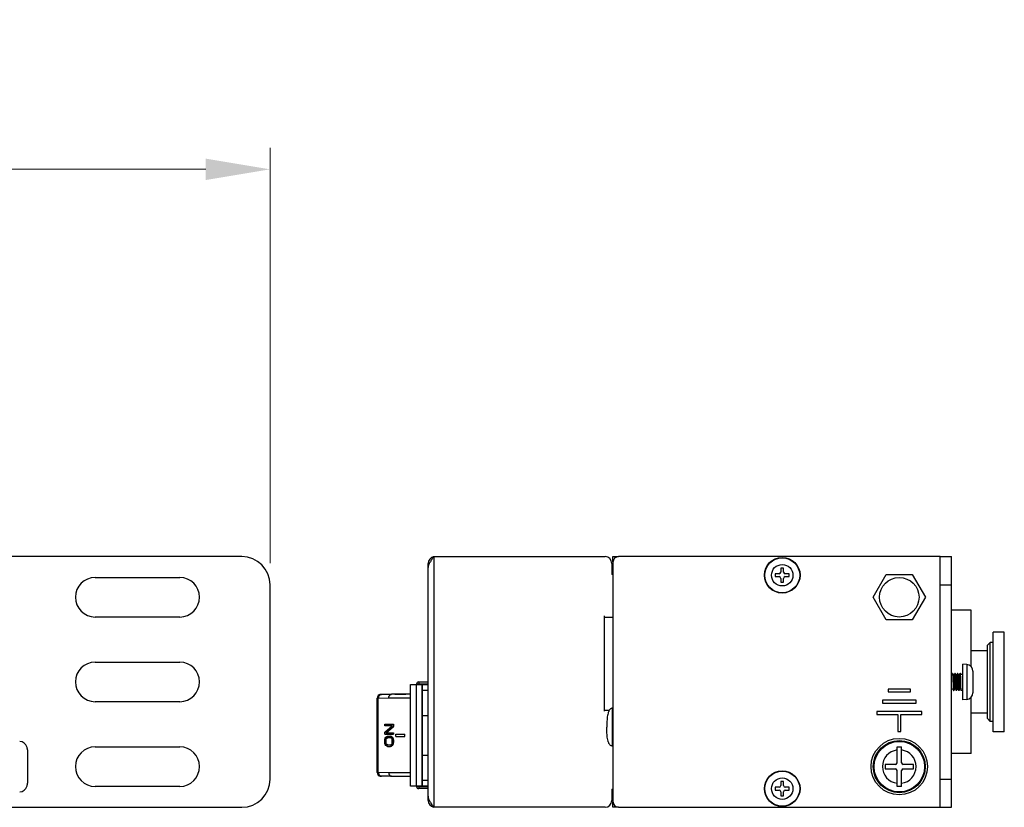
# Model space of a CAD drawing. Units: millimetres. Extents: x 0 to 1680, y 0 to 1188.
# Drawn here: x 1458 to 1632, y 425 to 564 of the extents above; entities that cross this region are included whole.
import ezdxf

# ---------------------------------------------------------------- set-up
doc = ezdxf.new("R2010")
doc.units = ezdxf.units.MM
doc.header["$LTSCALE"] = 8
doc.header["$PDMODE"] = 3
doc.header["$PDSIZE"] = 0.35
doc.layers.get('0').update_dxf_attribs({"linetype": 'CONTINUOUS'})
doc.layers.get('Defpoints').update_dxf_attribs({"linetype": 'CONTINUOUS'})
for name, color, linetype in [('02___PRT_ALL_AXES', 7, 'CONTINUOUS'), ('7_ALL_FEATURES', 7, 'CONTINUOUS'), ('DIM', 5, 'CONTINUOUS')]:
    doc.layers.add(name, color=color, linetype=linetype)
doc.dimstyles.get("Standard").update_dxf_attribs({"dimscale": 3.8, "dimtxt": 3, "dimasz": 3, "dimexe": 1, "dimexo": 1, "dimgap": 1, "dimtad": 1, "dimlfac": 0.1, "dimdsep": 46, "dimtxsty": 'Standard', "dimblk": '_FILLED', "dimcen": 3, "dimadec": 0, "dimazin": 2, "dimtfac": 1, "dimtmove": 0, "dimatfit": 3, "dimldrblk": '_FILLED', "dimfxl": 1, "dimtolj": 1, "dimtzin": 0, "dimlwd": 0, "dimlwe": 0, "dimarcsym": 0})

# ---------------------------------------------------------------- blocks, each defined once
blk = doc.blocks.new('_FILLED')
at = {"color": 0, "linetype": 'ByBlock'}
blk.add_solid([(0, 0), (-1, 0.1666666667), (-1, -0.1666666667)], dxfattribs=at)
blk = doc.blocks.new('*D17')
at = {"layer": 'Defpoints', "color": 0, "linetype": 'Continuous', "transparency": 16777216}
for p in [(1502.048208117612, 538), (174.9482081176125, 464.4752184461324), (1502.048208117612, 464.4752184461324)]:
    blk.add_point(p, dxfattribs=at)
at = {"layer": 'DIM', "color": 0, "linetype": 'Continuous', "lineweight": 0, "transparency": 16777216}
for p, q in [((174.9482081176125, 468.2752184461324), (174.9482081176125, 541.8)), ((1502.048208117612, 468.2752184461324), (1502.048208117612, 541.8)), ((186.3482081176125, 538), (1490.648208117612, 538))]:
    blk.add_line(p, q, dxfattribs=at)
at = {"layer": 'DIM', "color": 0, "linetype": 'Continuous', "lineweight": 0, "transparency": 16777216, "xscale": 11.4, "yscale": 11.4, "zscale": 11.4, "rotation": 180}
blk.add_blockref('_FILLED', (174.9482081176125, 538), dxfattribs=at)
at = {"layer": 'DIM', "color": 0, "linetype": 'Continuous', "lineweight": 0, "transparency": 16777216, "xscale": 11.4, "yscale": 11.4, "zscale": 11.4}
blk.add_blockref('_FILLED', (1502.048208117612, 538), dxfattribs=at)
at = {"layer": 'DIM', "color": 0, "linetype": 'Continuous', "transparency": 16777216, "insert": (838, 547.5), "char_height": 11.4, "attachment_point": 5}
blk.add_mtext('\\A1;132.71cm [52.25"]', dxfattribs=at)

msp = doc.modelspace()

# ---------------------------------------------------------------- linework, layer by layer
at = {"color": 3}
for p, q in [((1497.048208117612, 469.4127184461324), (1454.048208117612, 469.4127184461324)), ((1531.071058393412, 469.4127184461324), (1531.071058393412, 425.0127184461324)), ((1531.071058393412, 469.4127184461324), (1561.421058393413, 469.4127184461324)), ((1620.821058393412, 469.4127184461324), (1563.821058393412, 469.4127184461324)), ((1620.821058393412, 425.0127184461324), (1620.821058393412, 469.4127184461324)), ((1530.071058393412, 426.2127184461324), (1530.071058393412, 468.2127184461324)), ((1562.621058393413, 468.2127184461324), (1562.621058393413, 466.2127184461324)), ((1562.821058393412, 468.4127184461324), (1562.821058393412, 426.0127184461324)), ((1562.821058393412, 466.2127184461324), (1562.621058393413, 466.2127184461324)), ((1471.048208117612, 465.7127184461324), (1486.048208117612, 465.7127184461324)), ((1502.048208117612, 430.0127184461324), (1502.048208117612, 464.4127184461324)), ((1486.048208117612, 458.7127184461324), (1471.048208117612, 458.7127184461324)), ((1471.048208117612, 450.7127184461324), (1486.048208117612, 450.7127184461324)), ((1615.571058393412, 445.9627184461324), (1611.571058393412, 445.9627184461324)), ((1611.571058393412, 445.9627184461324), (1611.571058393412, 445.4627184461324)), ((1611.571058393412, 445.4627184461324), (1615.571058393412, 445.4627184461324)), ((1615.571058393412, 445.4627184461324), (1615.571058393412, 445.9627184461324)), ((1486.048208117612, 443.7127184461324), (1471.048208117612, 443.7127184461324)), ((1616.571058393412, 443.9627184461324), (1610.571058393412, 443.9627184461324)), ((1610.571058393412, 443.9627184461324), (1610.571058393412, 443.4627184461324)), ((1610.571058393412, 443.4627184461324), (1616.571058393412, 443.4627184461324)), ((1616.571058393412, 443.4627184461324), (1616.571058393412, 443.9627184461324)), ((1617.571058393412, 441.9627184461324), (1609.571058393412, 441.9627184461324)), ((1609.571058393412, 441.9627184461324), (1609.571058393412, 441.4627184461324)), ((1617.571058393412, 441.4627184461324), (1617.571058393412, 441.9627184461324)), ((1609.571058393412, 441.4627184461324), (1613.321058393412, 441.4627184461324)), ((1613.321058393412, 441.4627184461324), (1613.321058393412, 438.4627184461324)), ((1613.821058393412, 441.4627184461324), (1617.571058393412, 441.4627184461324)), ((1613.821058393412, 438.4627184461324), (1613.821058393412, 441.4627184461324)), ((1613.321058393412, 438.4627184461324), (1613.821058393412, 438.4627184461324)), ((1471.048208117612, 435.7127184461324), (1486.048208117612, 435.7127184461324)), ((1486.048208117612, 428.7127184461324), (1471.048208117612, 428.7127184461324)), ((1562.621058393413, 428.2127184461324), (1562.621058393413, 426.2127184461324)), ((1562.621058393413, 428.2127184461324), (1562.821058393412, 428.2127184461324)), ((1454.048208117612, 425.0127184461324), (1497.048208117612, 425.0127184461324)), ((1561.421058393413, 425.0127184461324), (1531.071058393412, 425.0127184461324)), ((1563.821058393412, 425.0127184461324), (1620.821058393412, 425.0127184461324))]:
    msp.add_line(p, q, dxfattribs=at)
at = {"color": 7}
for p, q in [((1562.821058393412, 468.4127184461324), (1562.821058393412, 469.4127184461324)), ((1562.821058393412, 469.4127184461324), (1563.821058393412, 469.4127184461324)), ((1620.821058393412, 469.4127184461324), (1622.821058393412, 469.4127184461324)), ((1622.821058393412, 425.0127184461324), (1622.821058393412, 469.4127184461324)), ((1530.071058393412, 468.2127184461324), (1530.338133136513, 468.2127184461324)), ((1608.952256239912, 462.2127184461324), (1611.261657316712, 466.2127184461324)), ((1611.261657316712, 466.2127184461324), (1615.880459470212, 466.2127184461324)), ((1615.880459470212, 466.2127184461324), (1618.189860547012, 462.2127184461324)), ((1620.821058393412, 464.4127184461324), (1622.821058393412, 464.4127184461324)), ((1611.261657316712, 458.2127184461324), (1608.952256239912, 462.2127184461324)), ((1618.189860547012, 462.2127184461324), (1615.880459470212, 458.2127184461324)), ((1561.321058393412, 458.7127184461324), (1562.821058393412, 458.7127184461324)), ((1615.880459470212, 458.2127184461324), (1611.261657316712, 458.2127184461324)), ((1629.181057200312, 453.7127196191325), (1629.681057130512, 454.2127197313324)), ((1629.181058393413, 440.7127184663324), (1629.181058393413, 453.7127184259325)), ((1629.681058415713, 440.2127184461324), (1629.681058415713, 454.2127184461324)), ((1526.921058393413, 428.7627184461324), (1526.921058393413, 446.7627184461324)), ((1526.921058393413, 446.7627184461324), (1530.071058393412, 446.7627184461324)), ((1528.021058393413, 428.7627184461324), (1528.021058393413, 446.7627184461324)), ((1528.023058393413, 446.7627184461324), (1528.023058393413, 446.8305184461324)), ((1530.071058393412, 446.8305184461324), (1528.023058393413, 446.8305184461324)), ((1528.404058393413, 447.2115184461324), (1528.404058392412, 446.7627184461324)), ((1528.404058393413, 447.2115184461324), (1530.071058393412, 447.2115184461324)), ((1528.971058393413, 446.7627184461324), (1528.971058393413, 428.7627184461324)), ((1529.071058393412, 428.7627184461324), (1529.071058393412, 446.7627184461324)), ((1524.184039492113, 445.0388938453324), (1521.645004957213, 444.9872443856324)), ((1521.645004957213, 444.9872443856324), (1521.647359336413, 444.9872790811324)), ((1521.791067743213, 444.9885964668324), (1521.647359336413, 444.9872790811324)), ((1521.790861718912, 444.9885921754324), (1523.600069851112, 445.0241716474324)), ((1526.921058393413, 445.0849869399324), (1523.600147643513, 445.0241736084324)), ((1526.921058393413, 445.0544844026324), (1523.600147648312, 445.0241734734324)), ((1524.184001619413, 445.0388930686324), (1524.181651032112, 445.0388584503324)), ((1529.071058393412, 445.7627184461324), (1530.071058393412, 445.7627184461324)), ((1521.022922860513, 431.1730610976324), (1521.022922860513, 444.3523757947324)), ((1521.138397789113, 444.3523757947324), (1521.022922860513, 444.3523757947324)), ((1521.138397789113, 444.3529309019324), (1521.283526537813, 444.3532081886324)), ((1521.138397789113, 444.3529309019324), (1521.138397789113, 431.1724061055324)), ((1521.283526537813, 444.3532081886324), (1523.091113758513, 444.3892663260324)), ((1523.091113758513, 444.3892663260324), (1526.921058393413, 444.4242309846324)), ((1561.321058393412, 442.2127184461324), (1562.179711864713, 442.2127184461324)), ((1562.721058393413, 435.8627184461324), (1562.721058393413, 442.5627184461324)), ((1529.071058393412, 441.2627184461324), (1530.071058393412, 441.2627184461324)), ((1629.181057200312, 440.7127172731324), (1629.681057130512, 440.2127171609324)), ((1522.367482390213, 439.4518186212324), (1522.367482390213, 439.7185186278324)), ((1522.367482390213, 439.7185186278324), (1523.942583403113, 439.7185186278324)), ((1522.367482390213, 438.3405685089324), (1523.672621975213, 439.4518186212324)), ((1523.672621975213, 439.4518186212324), (1522.367482390213, 439.4518186212324)), ((1522.367482390213, 437.9405184990324), (1522.367482390213, 438.3405685089324)), ((1523.901021397412, 439.3184686179324), (1522.563253304013, 438.2072185056324)), ((1522.563253304013, 438.2072185056324), (1523.942583403113, 438.2072185056324)), ((1522.604815309613, 438.2072185056324), (1523.942583403113, 439.3184686179324)), ((1523.901021397412, 439.7185186278324), (1523.901021397412, 439.3184686179324)), ((1523.901021397412, 439.3184686179324), (1523.942583403113, 439.3184686179324)), ((1523.901021397412, 438.2072185056324), (1523.901021397412, 437.9405184990324)), ((1523.942583403113, 439.3184686179324), (1523.942583403113, 439.7185186278324)), ((1523.942583403113, 437.9405184990324), (1523.942583403113, 438.2072185056324)), ((1522.367482390213, 437.9405184990324), (1523.942583403113, 437.9405184990324)), ((1522.367482390213, 436.8737184726324), (1522.400110875813, 437.0959685204325)), ((1522.367482390213, 436.5181184849324), (1522.367482390213, 436.8737184726324)), ((1522.400110875913, 436.2958684688324), (1522.367482390213, 436.5181184849324)), ((1522.400110875813, 437.0959685204325), (1522.465367847113, 437.2737684825324)), ((1522.465367847113, 436.1180684432324), (1522.400110875913, 436.2958684688324)), ((1522.465367847113, 437.2737684825324), (1522.595881789613, 437.4515684445324)), ((1522.595881789613, 437.0515184346324), (1522.563253304013, 436.8737184726324)), ((1522.563253304013, 436.8737184726324), (1522.563253304013, 436.5181184849324)), ((1522.563253304013, 436.8737184726324), (1522.604815309613, 436.8737184726324)), ((1522.563253304013, 436.5181184849324), (1522.595881789613, 436.3403184593324)), ((1522.604815309613, 436.5181184849324), (1522.563253304013, 436.5181184849324)), ((1522.595881789613, 437.4515684445324), (1522.726395732113, 437.5404684891324)), ((1522.661138760913, 437.1848684379324), (1522.595881789613, 437.0515184346324)), ((1522.595881789613, 437.0515184346324), (1522.637443795213, 437.0515184346324)), ((1522.595881789613, 436.3403184593324), (1522.661138760913, 436.2069684560324)), ((1522.595881789613, 436.3403184593324), (1522.637443795213, 436.3403184593324)), ((1522.604815309613, 436.8737184725324), (1522.637443795213, 437.0515184346324)), ((1522.604815309613, 436.5181184849324), (1522.604815309613, 436.8737184725324)), ((1522.637443795213, 436.3403184593324), (1522.604815309613, 436.5181184849324)), ((1522.637443795213, 437.0515184346324), (1522.702700766513, 437.1848684379324)), ((1522.702700766513, 436.2069684560324), (1522.637443795213, 436.3403184593324)), ((1522.759024309113, 437.2737684825324), (1522.661138760913, 437.1848684379324)), ((1522.661138760913, 437.1848684379324), (1522.702700766513, 437.1848684379324)), ((1522.702700766513, 437.1848684379324), (1522.800586314813, 437.2737684825324)), ((1522.726395732113, 437.5404684891324), (1522.889538251613, 437.5849184478324)), ((1522.889538251613, 437.3182184412324), (1522.759024309113, 437.2737684825324)), ((1522.759024309113, 437.2737684825324), (1522.800586314813, 437.2737684825324)), ((1522.800586314813, 437.2737684825324), (1522.931100257313, 437.3182184412324)), ((1522.889538251613, 437.5849184478324), (1523.420527587413, 437.5849184478324)), ((1523.378965581713, 437.3182184412324), (1522.889538251613, 437.3182184412324)), ((1523.378965581713, 437.5849184478324), (1523.542108009813, 437.5404684891324)), ((1523.509479524213, 437.2737684825324), (1523.378965581713, 437.3182184412324)), ((1523.583670015512, 437.5404684891324), (1523.420527587413, 437.5849184478324)), ((1523.607364981112, 437.1848684379324), (1523.509479524213, 437.2737684825324)), ((1523.542108009813, 437.5404684891324), (1523.672621975213, 437.4515684445324)), ((1523.542108009813, 437.5404684891324), (1523.583670015512, 437.5404684891324)), ((1523.714183980813, 437.4515684445324), (1523.583670015512, 437.5404684891324)), ((1523.672621975213, 437.0515184346324), (1523.607364981112, 437.1848684379324)), ((1523.607364981112, 436.2069684560324), (1523.672621975213, 436.3403184593324)), ((1523.672621975213, 437.4515684445324), (1523.803135929113, 437.2737684825324)), ((1523.672621975213, 437.4515684445324), (1523.714183980813, 437.4515684445324)), ((1523.705250460813, 436.8737184726324), (1523.672621975213, 437.0515184346324)), ((1523.672621975213, 436.3403184593324), (1523.705250460813, 436.5181184849324)), ((1523.705250460813, 436.5181184849324), (1523.705250460813, 436.8737184726324)), ((1523.844697934813, 437.2737684825324), (1523.714183980813, 437.4515684445324)), ((1523.803135929113, 437.2737684825324), (1523.868392908913, 437.0959685204325)), ((1523.803135929113, 437.2737684825324), (1523.844697934813, 437.2737684825324)), ((1523.868392908913, 436.2958684688324), (1523.803135929113, 436.1180684432324)), ((1523.909954914613, 437.0959685204325), (1523.844697934813, 437.2737684825324)), ((1523.844697934813, 436.1180684432324), (1523.909954914613, 436.2958684688324)), ((1523.868392908913, 437.0959685204325), (1523.901021397412, 436.8737184726324)), ((1523.868392908913, 437.0959685204325), (1523.909954914613, 437.0959685204325)), ((1523.901021397412, 436.5181184849324), (1523.868392908913, 436.2958684688324)), ((1523.868392908913, 436.2958684688324), (1523.909954914613, 436.2958684688324)), ((1523.901021397412, 436.8737184726324), (1523.901021397412, 436.5181184849324)), ((1523.901021397412, 436.8737184726324), (1523.942583403113, 436.8737184726324)), ((1523.901021397412, 436.5181184849324), (1523.942583403113, 436.5181184849324)), ((1523.942583403113, 436.8737184726324), (1523.909954914613, 437.0959685204325)), ((1523.909954914613, 436.2958684688324), (1523.942583403113, 436.5181184849324)), ((1523.942583403113, 436.5181184849324), (1523.942583403113, 436.8737184726324)), ((1524.339175399513, 437.5722184461324), (1524.339175399513, 437.9532184461324)), ((1524.339175399513, 437.9532184461324), (1525.914276412313, 437.9532184461324)), ((1524.339175399513, 437.5722184461324), (1525.914276412313, 437.5722184461324)), ((1525.872714406712, 437.9532184461324), (1525.872714406712, 437.5722184461324)), ((1525.914276412313, 437.5722184461324), (1525.914276412313, 437.9532184461324)), ((1458.944805723713, 435.7127184461324), (1458.953540420212, 435.7127184461324)), ((1459.048208117612, 435.1612128967324), (1459.048208117612, 429.2642239955324)), ((1522.595881789613, 435.9402684494324), (1522.465367847113, 436.1180684432324)), ((1522.726395732113, 435.8513684486324), (1522.595881789613, 435.9402684494324)), ((1522.661138760913, 436.2069684560324), (1522.759024309113, 436.1180684432324)), ((1522.661138760913, 436.2069684560324), (1522.702700766513, 436.2069684560324)), ((1522.800586314813, 436.1180684432324), (1522.702700766513, 436.2069684560324)), ((1522.889538251613, 435.8069184461324), (1522.726395732113, 435.8513684486324)), ((1522.759024309113, 436.1180684432324), (1522.889538251613, 436.0736184527324)), ((1522.759024309113, 436.1180684432324), (1522.800586314813, 436.1180684432324)), ((1522.931100257313, 436.0736184527324), (1522.800586314813, 436.1180684432324)), ((1522.889538251613, 436.0736184527324), (1523.378965581713, 436.0736184527324)), ((1522.889538251613, 435.8069184461324), (1523.420527587413, 435.8069184461324)), ((1523.378965581713, 436.0736184527324), (1523.509479524213, 436.1180684432324)), ((1523.542108009813, 435.8513684486324), (1523.378965581713, 435.8069184461324)), ((1523.420527587413, 435.8069184461324), (1523.583670015512, 435.8513684486324)), ((1523.509479524213, 436.1180684432324), (1523.607364981112, 436.2069684560324)), ((1523.672621975213, 435.9402684494324), (1523.542108009813, 435.8513684486324)), ((1523.542108009813, 435.8513684486324), (1523.583670015512, 435.8513684486324)), ((1523.583670015512, 435.8513684486324), (1523.714183980813, 435.9402684494324)), ((1523.803135929113, 436.1180684432324), (1523.672621975213, 435.9402684494324)), ((1523.672621975213, 435.9402684494324), (1523.714183980813, 435.9402684494324)), ((1523.714183980813, 435.9402684494324), (1523.844697934813, 436.1180684432324)), ((1523.803135929113, 436.1180684432324), (1523.844697934813, 436.1180684432324)), ((1613.171058393413, 435.7127184461324), (1613.971058393413, 435.7127184461324)), ((1613.171058393413, 432.9127184461324), (1613.171058393413, 435.7127184461324)), ((1613.971058393413, 432.9127184461324), (1613.971058393413, 435.7127184461324)), ((1529.071058393412, 434.2627184461324), (1530.071058393412, 434.2627184461324)), ((1521.022922860513, 431.1730610976324), (1521.138397789113, 431.1730610976324)), ((1521.138397789113, 431.1724061055324), (1521.281905284713, 431.1720786095324)), ((1523.092734991912, 431.1361468701324), (1521.281905284713, 431.1720786095324)), ((1526.921058393413, 431.1012072712324), (1523.092734991912, 431.1361468701324)), ((1612.871058393413, 432.6127184461324), (1611.071058393412, 432.6127184461324)), ((1611.071058393412, 432.6127184461324), (1611.071058393412, 431.8127184461324)), ((1611.071058393412, 431.8127184461324), (1612.871058393413, 431.8127184461324)), ((1613.171058393413, 428.7127184461324), (1613.171058393413, 431.5127184461324)), ((1613.971058393413, 428.7127184461324), (1613.971058393413, 431.5127184461324)), ((1616.071058393412, 432.6127184461324), (1614.271058393413, 432.6127184461324)), ((1614.271058393413, 431.8127184461324), (1616.071058393412, 431.8127184461324)), ((1616.071058393412, 431.8127184461324), (1616.071058393412, 432.6127184461324)), ((1521.647359336413, 430.5381578112325), (1521.645004957213, 430.5381925066324)), ((1524.184046447112, 430.4865429058324), (1521.645004957213, 430.5381925066324)), ((1521.647359336413, 430.5381578112325), (1521.791067743213, 430.5368404255324)), ((1523.600147643413, 430.5012632838324), (1521.790861201413, 430.5368447270324)), ((1523.600147648413, 430.5012634189324), (1526.921058393413, 430.4709524897324)), ((1526.921058393413, 430.4404499835324), (1523.600147648413, 430.5012634189324)), ((1524.181650973913, 430.4865784431324), (1524.184001617113, 430.4865438237324)), ((1530.071058393412, 429.7627184461324), (1529.071058393412, 429.7627184461324)), ((1620.821058393412, 430.0127184461324), (1622.821058393412, 430.0127184461324)), ((1458.953540420212, 428.7127184461324), (1458.944805723713, 428.7127184461324)), ((1530.071058393412, 428.7627184461324), (1526.921058393413, 428.7627184461324)), ((1528.023058393413, 428.6949184461324), (1528.023058393413, 428.7627184461324)), ((1528.023058393413, 428.6949184461324), (1530.071058393412, 428.6949184461324)), ((1528.404058392412, 428.7627184461324), (1528.404058393413, 428.3139184461324)), ((1530.071058393412, 428.3139184461324), (1528.404058393413, 428.3139184461324)), ((1613.971058393413, 428.7127184461324), (1613.171058393413, 428.7127184461324)), ((1530.071058393412, 426.2127184461324), (1530.338133136513, 426.2127184461324)), ((1562.821058393412, 425.0127184461324), (1562.821058393412, 426.0127184461324)), ((1563.821058393412, 425.0127184461324), (1562.821058393412, 425.0127184461324)), ((1620.821058393412, 425.0127184461324), (1622.821058393412, 425.0127184461324))]:
    msp.add_line(p, q, dxfattribs=at)
at = {"color": 2}
msp.add_line((1561.321058393412, 442.0127184461324), (1561.321058393412, 458.9127184461324), dxfattribs=at)
at = {"color": 7}
for radius in [5, 4.6124659906, 4.4697952861]:
    msp.add_circle((1613.571058393412, 432.2127184461324), radius, dxfattribs=at)
at = {"color": 3}
for centre, radius, start, end in [((1497.048208117612, 464.4127184461324), 5, 0, 90), ((1561.421058393413, 468.2127184461324), 1.2, 0, 90), ((1563.821058393412, 468.4127184461324), 1, 90, 180), ((1531.271058393413, 468.2127184461324), 1.2, 101.5490426059969, 180), ((1535.450987070013, 465.6491682800324), 5.744207338, 148.1615736450049, 150.0962691006), ((1536.958023214012, 464.7173510316325), 7.5160517348, 146.8610558251975, 148.1873784943987), ((1471.048208117612, 462.2127184461324), 3.5, 90, 270), ((1486.048208117612, 462.2127184461324), 3.5, 270, 90), ((1471.048208117612, 447.2127184461324), 3.5, 90, 270), ((1486.048208117612, 447.2127184461324), 3.5, 270, 90), ((1471.048208117612, 432.2127184461324), 3.5, 90, 270), ((1486.048208117612, 432.2127184461324), 3.5, 270, 90), ((1497.048208117612, 430.0127184461324), 5, 270, 0), ((1531.271058393413, 426.2127184461324), 1.2, 180, 258.4509573940031), ((1535.450987070113, 428.7762686123324), 5.7442073381, 209.9037308993996, 211.8384263549951), ((1561.421058393413, 426.2127184461324), 1.2, 270, 0), ((1563.821058393412, 426.0127184461324), 1, 180, 270), ((1536.958023215413, 429.7080858616324), 7.5160517365, 211.8126215058994, 213.1389441748026)]:
    msp.add_arc(centre, radius, start, end, dxfattribs=at)
at = {"color": 7}
for centre, radius, start, end in [((1528.404058393413, 446.8305184461324), 0.381, 90, 180), ((1521.657922792712, 444.3523760125324), 0.6349997751, 91.16565731600292, 180.0000196603005), ((1457.548208117612, 435.1882216851324), 1.5, 20.57039854899915, 84.99999998469976), ((1613.571058393412, 432.2127184461324), 2.975503239, 97.72572108380353, 262.2742789161965), ((1613.571058393412, 432.2127184461324), 2.975503239, 277.7257210838035, 82.27427891619647), ((1612.871058393413, 432.9127184461324), 0.3, 270, 0), ((1614.271058393413, 432.9127184461324), 0.3, 180, 270), ((1521.657922787012, 431.1730608586324), 0.6349997534, 179.9999784332004, 268.8343426841925), ((1612.871058393413, 431.5127184461324), 0.3, 0, 90), ((1614.271058393413, 431.5127184461324), 0.3, 90, 180), ((1457.548208117612, 429.2372152072324), 1.5, 275.0000000153003, 339.4296014510008), ((1528.404058393413, 428.6949184461324), 0.381, 180, 270)]:
    msp.add_arc(centre, radius, start, end, dxfattribs=at)
at = {"color": 3}
for points, start_tangent, end_tangent in [([(1530.664477321113, 468.8261603206324), (1531.071058393412, 469.4127184461324)], (0.3900749641, 0.5980301997), (0.4147307173000001, 0.5808567046000002)), ([(1530.071058393412, 467.2127184461324), (1530.205032989713, 467.9460517795324)], (0, 0.7454709721), (0.2494524921, 0.7063060701)), ([(1530.205032989713, 467.9460517795324), (1530.471538869613, 468.5129094628323)], (0.2094675972999999, 0.5930918317), (0.312199856, 0.5439454805)), ([(1530.205032989713, 426.4793851128324), (1530.071058393412, 427.2127184461324)], (-0.2494524921, 0.7063060701), (0, 0.7454709721)), ([(1530.471538869613, 425.9125274295324), (1530.205032989713, 426.4793851128324)], (-0.312199856, 0.5439454805), (-0.2094675972999999, 0.5930918317)), ([(1531.071058393412, 425.0127184461324), (1530.664477321113, 425.5992765717324)], (-0.4147307173000001, 0.5808567046000002), (-0.3900749641, 0.5980301997))]:
    msp.add_spline(points, degree=3, dxfattribs=dict(at, start_tangent=start_tangent, end_tangent=end_tangent))
at = {"color": 7}
for points, start_tangent, end_tangent in [([(1521.647359336413, 444.9872790811324), (1521.514668327412, 444.9633917091324), (1521.391535181313, 444.8987376942324), (1521.286175273412, 444.7976307164324), (1521.205618158313, 444.6668165772324), (1521.155238562113, 444.5150231234324), (1521.138397788312, 444.3523763285324)], (-0.8968192113999998, -0.0182485261), (0.002706938600000001, -0.8970007688)), ([(1521.283566255813, 444.3536028838324), (1521.300024741813, 444.5162689431324), (1521.350061413213, 444.6681868324324), (1521.430332643413, 444.7990866547324), (1521.535473889113, 444.9002205950324), (1521.658458755212, 444.9648298462324), (1521.790861787912, 444.9885921761324)], (-0.0046958717, 0.8963081163), (0.8961601333, 0.0176316746)), ([(1523.091073541413, 444.3892694639324), (1523.107685074813, 444.5517826997324), (1523.157774288413, 444.7033333545324), (1523.238009880013, 444.8340033445324), (1523.343170574813, 444.9351883769324), (1523.466618483712, 445.0001585232324), (1523.599671849613, 445.0241636350324)], (-0.0039541361, 0.896938624), (0.8967702036999999, 0.0184712315)), ([(1524.181649064913, 445.0388584205324), (1525.252869060912, 445.0602623850324), (1526.384021200012, 445.0821046838324), (1526.921056788913, 445.0922335370324)], (2.7393608996, 0.0557385772), (2.739447745500001, 0.051295606)), ([(1524.184039492113, 445.0388938453324), (1525.254681069013, 445.0602863289324), (1526.385456081412, 445.0821214140324), (1526.921056789813, 445.0922233891324)], (2.7369705315, 0.05569003320000001), (2.7370572705, 0.0512526132)), ([(1562.721058393413, 442.5627184461324), (1562.598529452313, 442.5493098873324), (1562.496808760313, 442.5150930792324), (1562.334619043612, 442.4054077959324), (1562.209367715413, 442.2587841242324), (1562.109353634412, 442.0869232052324), (1562.027995384413, 441.8964064552324), (1561.961155050312, 441.6913717893324), (1561.860618103613, 441.2481587360325), (1561.793320296712, 440.7717065429324), (1561.750912987613, 440.2703638520324), (1561.728048786513, 439.7494780530324), (1561.721058393413, 439.2127184461324)], (-4.35, 0), (0, -4.35)), ([(1562.721058393413, 435.8627184461324), (1562.598529452313, 435.8761270050324), (1562.496808760313, 435.9103438130324), (1562.334619043612, 436.0200290963325), (1562.209367715413, 436.1666527681325), (1562.109353634412, 436.3385136870324), (1562.027995384413, 436.5290304371324), (1561.961155050312, 436.7340651030324), (1561.860618103613, 437.1772781562324), (1561.793320296712, 437.6537303494324), (1561.750912987613, 438.1550730403324), (1561.728048786513, 438.6759588392324), (1561.721058393413, 439.2127184461324)], (-4.35, 0), (0, 4.35)), ([(1459.048208117612, 435.1612128967324), (1459.036573612712, 435.3492811276324), (1459.001891680613, 435.5340923571324), (1458.944805723713, 435.7127184461324)], (0, 0.5639912911), (-0.2046188668999999, 0.5255637885)), ([(1521.138397789913, 431.1730610976324), (1521.155238194413, 431.0104154890324), (1521.205617585313, 430.8586215519324), (1521.286174663212, 430.7278069371324), (1521.391534681313, 430.6266995608324), (1521.514668047513, 430.5620452801325), (1521.647359336413, 430.5381578112325)], (-0.0027072487, -0.8970012959000001), (0.8968197393000001, -0.0182485369)), ([(1521.281865065112, 431.1717514806325), (1521.298468296913, 431.0092727990324), (1521.348513821813, 430.8577956769324), (1521.428676385212, 430.7271694818324), (1521.533779738413, 430.6259607137324), (1521.657304705513, 430.5608943537324), (1521.790919327713, 430.5368435916324)], (-0.0039610935, -0.8973929103999998), (0.8972438324, -0.0175201436)), ([(1523.092775024813, 431.1361425237324), (1523.109267111313, 430.9734299761324), (1523.159311083613, 430.8215812219324), (1523.239564676713, 430.6907409873324), (1523.344668482912, 430.5896466564324), (1523.467603788213, 430.5250494048324), (1523.600070083313, 430.5012652409324)], (-0.0045692862, -0.8961972368999999), (0.896048633, -0.0176296306)), ([(1526.921056788913, 430.4332033426324), (1526.384021049713, 430.4433321915324), (1525.252868770312, 430.4651744932324), (1524.181648621213, 430.4865784817324)], (-2.7394481904, 0.0512955673), (-2.7393613419, 0.05573866819999999)), ([(1526.921056789813, 430.4332135009324), (1526.385456229713, 430.4433154764324), (1525.254681283012, 430.4651505602324), (1524.184046447112, 430.4865429058324)], (-2.7370503151, 0.0512524941), (-2.7369635759, 0.0556899263)), ([(1458.944805723713, 428.7127184461324), (1459.001880818812, 428.8913015395324), (1459.036570795013, 429.0761330927324), (1459.048208117612, 429.2642239955324)], (0.2046188668, 0.5255637884), (0, 0.563991291))]:
    msp.add_spline(points, degree=3, dxfattribs=dict(at, start_tangent=start_tangent, end_tangent=end_tangent))
at = {"layer": '02___PRT_ALL_AXES', "color": 7}
for p, q in [((1626.321058393412, 459.9127184461324), (1622.821058393412, 459.9127184461324)), ((1626.321058393412, 449.9037063998323), (1626.321058393412, 459.9126443180324)), ((1632.181058393413, 456.0477184461324), (1630.181058393413, 456.0477184461324)), ((1630.181058393413, 438.3777184461324), (1630.181058393413, 456.0477184461324)), ((1632.181058393413, 438.3777184461324), (1632.181058393413, 456.0477184461324)), ((1630.181058393413, 454.2127184461324), (1629.681058415713, 454.2127184461324)), ((1629.181058393413, 452.7477184461325), (1626.321058393412, 452.7477184461325)), ((1623.033558393413, 448.7127184461324), (1622.983558393413, 448.7127184461324)), ((1623.483558393413, 448.7127184461324), (1623.433558393413, 448.7127184461324)), ((1623.933558393413, 448.7127184461324), (1623.883558393412, 448.7127184461324)), ((1624.383558393412, 448.7127184461324), (1624.333558393413, 448.7127184461324)), ((1624.821058393412, 448.7127184461324), (1624.783558393413, 448.7127184461324)), ((1623.258558393412, 445.7127184461324), (1623.208558393413, 445.7127184461324)), ((1623.708558393413, 445.7127184461324), (1623.658558393413, 445.7127184461324)), ((1624.158558393413, 445.7127184461324), (1624.108558393413, 445.7127184461324)), ((1624.821058393412, 445.7127184461324), (1624.558558393413, 445.7127184461324)), ((1626.321058393412, 434.5127925742324), (1626.321058393412, 444.5217304925324)), ((1562.721058393413, 442.5627184461324), (1562.821058393412, 442.5627184461324)), ((1629.181058393413, 441.6777184461324), (1626.321058393412, 441.6777184461324)), ((1630.181058393413, 440.2127184461324), (1629.681058415713, 440.2127184461324)), ((1632.181058393413, 438.3777184461324), (1630.181058393413, 438.3777184461324)), ((1562.721058393413, 435.8627184461324), (1562.821058393412, 435.8627184461324)), ((1626.321058393412, 434.5127184461324), (1622.821058393412, 434.5127184461324))]:
    msp.add_line(p, q, dxfattribs=at)
at = {"layer": '02___PRT_ALL_AXES', "color": 3}
msp.add_circle((1613.571058393412, 462.2127184461324), 3.5, dxfattribs=at)
at = {"layer": '7_ALL_FEATURES', "color": 7}
for p, q in [((1591.571058393412, 466.3627184461325), (1591.571058393412, 465.8627184461325)), ((1592.271058393413, 466.3627184461325), (1591.571058393412, 466.3627184461325)), ((1592.571058393412, 467.3627184461325), (1592.571058393412, 466.6627184461324)), ((1593.071058393412, 467.3627184461325), (1592.571058393412, 467.3627184461325)), ((1593.071058393412, 466.6627184461324), (1593.071058393412, 467.3627184461325)), ((1594.071058393412, 466.3627184461325), (1593.371058393413, 466.3627184461325)), ((1594.071058393412, 465.8627184461325), (1594.071058393412, 466.3627184461325)), ((1591.571058393412, 465.8627184461325), (1592.271058393413, 465.8627184461325)), ((1592.571058393412, 465.5627184461324), (1592.571058393412, 464.8627184461325)), ((1592.571058393412, 464.8627184461325), (1593.071058393412, 464.8627184461325)), ((1593.071058393412, 464.8627184461325), (1593.071058393412, 465.5627184461324)), ((1593.371058393413, 465.8627184461325), (1594.071058393412, 465.8627184461325)), ((1625.525645285213, 450.3085546750324), (1624.821058393412, 450.3701980405324)), ((1624.821058393412, 444.0552388518324), (1624.821058393412, 450.3701980405324)), ((1625.525645285213, 450.3085546750324), (1625.525645285213, 444.1168822173324)), ((1622.977648967013, 448.7076152739324), (1622.983558393413, 448.7127184461324)), ((1623.039467818213, 448.7076152768325), (1623.033558392112, 448.7127184461324)), ((1623.190698312313, 448.4467530955324), (1623.039467818213, 448.7076152768325)), ((1623.427648967013, 448.7076152739324), (1623.279990387613, 448.4529108250324)), ((1623.427648967013, 448.7076152739324), (1623.433558392113, 448.7127184461324)), ((1623.489467818213, 448.7076152768325), (1623.483557281713, 448.7127184459324)), ((1623.640698312312, 448.4467530955324), (1623.489467818213, 448.7076152768325)), ((1623.877648967013, 448.7076152739324), (1623.729990387613, 448.4529108250324)), ((1623.877648967013, 448.7076152739324), (1623.883557281712, 448.7127184459324)), ((1623.939467818213, 448.7076152768325), (1623.933559034613, 448.7127184461324)), ((1624.090698312312, 448.4467530955324), (1623.939467818213, 448.7076152768325)), ((1624.327648967012, 448.7076152739324), (1624.179990387613, 448.4529108250324)), ((1624.327648967012, 448.7076152739324), (1624.333559034612, 448.7127184461324)), ((1624.389467818212, 448.7076152768325), (1624.383558393412, 448.7127184461324)), ((1624.502991956213, 448.5117565518324), (1624.389467818212, 448.7076152768325)), ((1624.821058393412, 448.5117565518324), (1624.421058393413, 448.5117565518324)), ((1624.777648967012, 448.7076152739324), (1624.664125017212, 448.5117565518324)), ((1624.783558393413, 448.7127184461324), (1624.777648967012, 448.7076152739324)), ((1626.621058393413, 449.1131210349324), (1626.621058393413, 445.3123158574324)), ((1623.283558393413, 448.4529108250324), (1623.187126417013, 448.4529108250324)), ((1623.733558393413, 448.4529108250324), (1623.637126417012, 448.4529108250324)), ((1624.183558393413, 448.4529108250324), (1624.087126417013, 448.4529108250324)), ((1622.958558393413, 445.9725260673324), (1623.054990387613, 445.9725260673324)), ((1623.051418475913, 445.9786837944324), (1623.202648967012, 445.7178216184324)), ((1623.202648967012, 445.7178216184324), (1623.208558392012, 445.7127184461324)), ((1623.264467818212, 445.7178216154324), (1623.258558389813, 445.7127184461324)), ((1623.264467818212, 445.7178216154324), (1623.412126417013, 445.9725260673324)), ((1623.408558393413, 445.9725260673324), (1623.504990387612, 445.9725260673324)), ((1623.501418475913, 445.9786837944324), (1623.652648967012, 445.7178216184324)), ((1623.652648967012, 445.7178216184324), (1623.658558389813, 445.7127184461324)), ((1623.714467818213, 445.7178216154324), (1623.708558524513, 445.7127184461324)), ((1623.714467818213, 445.7178216154324), (1623.862126417012, 445.9725260673324)), ((1623.858558393413, 445.9725260673324), (1623.954990387612, 445.9725260673324)), ((1623.951418475913, 445.9786837944324), (1624.102648967013, 445.7178216184324)), ((1624.102648967013, 445.7178216184324), (1624.108558524513, 445.7127184461324)), ((1624.164467818213, 445.7178216154324), (1624.158558393213, 445.7127184461324)), ((1624.164467818213, 445.7178216154324), (1624.312126417013, 445.9725260673324)), ((1624.308558393413, 445.9725260673324), (1624.404990387613, 445.9725260673324)), ((1624.401418475913, 445.9786837944324), (1624.552648967013, 445.7178216184324)), ((1624.558558393413, 445.7127184461324), (1624.552648967013, 445.7178216184324)), ((1625.525645285213, 444.1168822173324), (1624.821058393412, 444.0552388518324)), ((1593.071058393412, 429.5627184461324), (1592.571058393412, 429.5627184461324)), ((1592.571058393412, 429.5627184461324), (1592.571058393412, 428.8627184461324)), ((1593.071058393412, 428.8627184461324), (1593.071058393412, 429.5627184461324)), ((1592.271058393413, 428.5627184461324), (1591.571058393412, 428.5627184461324)), ((1591.571058393412, 428.5627184461324), (1591.571058393412, 428.0627184461324)), ((1591.571058393412, 428.0627184461324), (1592.271058393413, 428.0627184461324)), ((1592.571058393412, 427.7627184461324), (1592.571058393412, 427.0627184461324)), ((1593.071058393412, 427.0627184461324), (1593.071058393412, 427.7627184461324)), ((1594.071058393412, 428.5627184461324), (1593.371058393413, 428.5627184461324)), ((1593.371058393413, 428.0627184461324), (1594.071058393412, 428.0627184461324)), ((1594.071058393412, 428.0627184461324), (1594.071058393412, 428.5627184461324)), ((1592.571058393412, 427.0627184461324), (1593.071058393412, 427.0627184461324))]:
    msp.add_line(p, q, dxfattribs=at)
for centre, radius in [((1592.821058393412, 466.1127184461325), 3.1574795943), ((1592.821058393412, 466.1127184461325), 3.0958362288), ((1592.821058393412, 466.1127184461325), 1.9004025879), ((1592.821058393412, 428.3127184461324), 3.1574795943), ((1592.821058393412, 428.3127184461324), 3.0958362288), ((1592.821058393412, 428.3127184461324), 1.9004025879)]:
    msp.add_circle(centre, radius, dxfattribs=at)
for centre, radius, start, end in [((1592.271058393413, 466.6627184461324), 0.3, 270, 0), ((1593.371058393413, 466.6627184461324), 0.3, 180, 270), ((1592.271058393413, 465.5627184461324), 0.3, 0, 90), ((1593.371058393413, 465.5627184461324), 0.3, 90, 180), ((1625.421058393413, 449.1131210373323), 1.2, 359.9999998831998, 84.99999997660488), ((1625.421058393413, 445.3123158549324), 1.2, 275.0000000233952, 1.16800145678321e-07), ((1592.271058393413, 428.8627184461324), 0.3, 270, 0), ((1592.271058393413, 427.7627184461324), 0.3, 0, 90), ((1593.371058393413, 428.8627184461324), 0.3, 180, 270), ((1593.371058393413, 427.7627184461324), 0.3, 90, 180)]:
    msp.add_arc(centre, radius, start, end, dxfattribs=at)
for points, start_tangent, end_tangent in [([(1622.983558393413, 448.7127184395324), (1622.996173441413, 448.6895097542324), (1623.008612463713, 448.6218696564324), (1623.021139588813, 448.5109054413324), (1623.033782234913, 448.3587660349324), (1623.046349216012, 448.1722259672324), (1623.058754693312, 447.9591551478324), (1623.071250665413, 447.7219627362324), (1623.083699653413, 447.4702766141324), (1623.096058393413, 447.2127184461324)], (0.7837721627999998, -0.0015124983), (0.0718855002, -1.5055663945)), ([(1623.146058393413, 447.2127184461324), (1623.133558716513, 447.4731840488324), (1623.120912668613, 447.7286155897324), (1623.108316955013, 447.9670933852324), (1623.095908348712, 448.1793050605324), (1623.083488595213, 448.3627242241324), (1623.071107230313, 448.5112448317325), (1623.058696893513, 448.6212626316324), (1623.046253232813, 448.6892160029324), (1623.039179755013, 448.7074542454325)], (-0.071364895, 1.4946628662), (-0.7397706028, 1.3233485178)), ([(1623.433558467313, 448.7127163000324), (1623.446253232813, 448.6892160029324), (1623.458696893513, 448.6212626316324), (1623.471107230313, 448.5112448317325), (1623.483488595212, 448.3627242241324), (1623.495908348713, 448.1793050605324), (1623.508316955013, 447.9670933852324), (1623.520912668613, 447.7286155897324), (1623.533558716513, 447.4731840488324), (1623.546058393413, 447.2127184461324)], (0.7836366466000001, 0.0274407541), (0.0718900609, -1.5056619146)), ([(1623.596058393413, 447.2127184461324), (1623.583559473813, 447.4731684292324), (1623.570922912712, 447.7284141214324), (1623.558344428213, 447.9665959932324), (1623.545928038813, 448.1789896715325), (1623.533343125313, 448.3646779652324), (1623.520689678213, 448.5156004962324), (1623.508159325913, 448.6250941030324), (1623.495736900512, 448.6910844197324), (1623.488912664313, 448.7072932846324)], (-0.0713826055, 1.4950337931), (-0.7802508065000001, 1.3452473771)), ([(1623.883550418813, 448.7126735960323), (1623.895736900513, 448.6910844197324), (1623.908159325912, 448.6250941030324), (1623.920689678213, 448.5156004962324), (1623.933343125313, 448.3646779652324), (1623.945928038813, 448.1789896715325), (1623.958344428213, 447.9665959932324), (1623.970922912713, 447.7284141214324), (1623.983559473812, 447.4731684292324), (1623.996058393413, 447.2127184461324)], (0.7947749233000001, -0.1216162075), (0.0718660621, -1.505159284)), ([(1624.046058393413, 447.2127184461324), (1624.033666390513, 447.4709628963324), (1624.021281539412, 447.7213544699324), (1624.008842436912, 447.9575605835324), (1623.996436981713, 448.1708123486324), (1623.983860406813, 448.3577090472324), (1623.971207400713, 448.5101933407325), (1623.958670368613, 448.6214535483324), (1623.946307405113, 448.6890155235324), (1623.939322001613, 448.7075348150324)], (-0.0713627454, 1.4946178452), (-0.7289378121000001, 1.3210141128)), ([(1624.333562937512, 448.7126878493325), (1624.333824346912, 448.7127081041324), (1624.346307405112, 448.6890155235324), (1624.358670368612, 448.6214535483324), (1624.371207400713, 448.5101933407325), (1624.383860406812, 448.3577090472324), (1624.396436981713, 448.1708123486324), (1624.408842436913, 447.9575605835324), (1624.421281539413, 447.7213544699324), (1624.433666390512, 447.4709628963324), (1624.446058393412, 447.2127184461324)], (0.7913067243000002, 0.1009389056), (0.0719025596, -1.5059236876)), ([(1624.421058393413, 448.5117565518324), (1624.408669848913, 448.6214572872325), (1624.396222266612, 448.6893302223325), (1624.389150762313, 448.7074374566324)], (-0.0185473447, 0.1942273398), (-0.0968686267, 0.1727180267)), ([(1624.821058393412, 448.5117565518324), (1624.808558811713, 448.6222543813324), (1624.796059008013, 448.6899278405324), (1624.783558393413, 448.7127184462324)], (-0.0195838647, 0.2050817518), (-0.1078356815, 4.03205e-05)), ([(1623.096058393413, 447.2127184461324), (1623.108557701713, 446.9522604466324), (1623.121204129613, 446.6968210797324), (1623.133801294813, 446.4583170253324), (1623.146211352912, 446.2460851517324), (1623.158635486513, 446.0626145810324), (1623.171017311513, 445.9141107629324), (1623.183425230012, 445.8041358340324), (1623.195868855313, 445.7362013160324), (1623.202941311512, 445.7179851171324)], (0.0713651013, -1.494667186299999), (0.7402259477, -1.3235636028)), ([(1623.258558388413, 445.7127186006324), (1623.245929238813, 445.7359789379324), (1623.233499352413, 445.8036029201324), (1623.220971065312, 445.9145958043324), (1623.208327338213, 446.0667683404324), (1623.195759896113, 446.2533344826324), (1623.183353904313, 446.4664305215324), (1623.170860341913, 446.7035880163324), (1623.158418864713, 446.9551245588324), (1623.146058393413, 447.2127184461324)], (-0.7840653044999999, -0.007204540299999999), (-0.071886987, 1.5055975343)), ([(1623.190235992412, 448.4459759615324), (1623.191594107712, 448.4451127556324), (1623.204986964913, 448.3978125573324), (1623.218379822013, 448.3091916192325), (1623.231772679213, 448.1823398922324), (1623.245165536313, 448.0216803224324), (1623.258558393412, 447.8328146355324), (1623.271951250613, 447.6223280217324), (1623.285344107712, 447.3975595288324), (1623.298736964913, 447.1663461719324), (1623.312129822013, 446.9367496797324), (1623.325522679213, 446.7167754052324), (1623.338915536313, 446.5140932032324), (1623.352308393412, 446.3357700050324), (1623.365701250613, 446.1880234151324), (1623.379094107712, 446.0760049216324), (1623.392486964913, 446.0036202795324), (1623.405879822013, 445.9733933279324), (1623.407822602812, 445.9740244239324)], (2.2829176071, -1.358116295100001), (1.7601069487, 0.8643270327)), ([(1623.282688132413, 448.4490605337324), (1623.291594107713, 448.4451127556324), (1623.304986964913, 448.3978125573324), (1623.318379822013, 448.3091916192325), (1623.331772679213, 448.1823398922324), (1623.345165536312, 448.0216803224324), (1623.358558393413, 447.8328146355324), (1623.371951250613, 447.6223280217324), (1623.385344107713, 447.3975595288324), (1623.398736964913, 447.1663461719324), (1623.412129822013, 446.9367496797324), (1623.425522679213, 446.7167754052324), (1623.438915536312, 446.5140932032324), (1623.452308393413, 446.3357700050324), (1623.465701250613, 446.1880234151324), (1623.479094107713, 446.0760049216324), (1623.492486964913, 446.0036202795324), (1623.499752627213, 445.9777369700324)], (2.4386607416, -0.5511975967), (1.123195817, -1.9761575064)), ([(1623.546058393413, 447.2127184461324), (1623.558418864713, 446.9551245588324), (1623.570860341913, 446.7035880163324), (1623.583353904312, 446.4664305215324), (1623.595759896113, 446.2533344826324), (1623.608327338213, 446.0667683404324), (1623.620971065313, 445.9145958043324), (1623.633499352412, 445.8036029201324), (1623.645929238813, 445.7359789379324), (1623.652974413812, 445.7180043265324)], (0.0713672742, -1.4947126946), (0.7445895918, -1.3262917895)), ([(1623.708558643512, 445.7127214470324), (1623.696198210613, 445.7350011337324), (1623.683779517212, 445.8016022701324), (1623.671228185513, 445.9119059344324), (1623.658556759513, 446.0636737792324), (1623.645957789413, 446.2501520728324), (1623.633556805113, 446.4627472555324), (1623.621101946913, 446.6988311564324), (1623.608539906013, 446.9526275052324), (1623.596058393413, 447.2127184461324)], (-0.7926603036999998, 0.0314306379), (-0.0718811874, 1.505476068900001)), ([(1623.640344201112, 448.4465496189324), (1623.646951250613, 448.4312898980324), (1623.660344107712, 448.3671809749324), (1623.673736964913, 448.2628193450324), (1623.687129822013, 448.1218437909324), (1623.700522679213, 447.9491697147324), (1623.713915536313, 447.7508177527324), (1623.727308393412, 447.5337038533324), (1623.740701250613, 447.3053981386324), (1623.754094107712, 447.0738609561324), (1623.767486964913, 446.8471653252324), (1623.780879822013, 446.6332154544324), (1623.794272679213, 446.4394711455324), (1623.807665536313, 446.2726876917324), (1623.821058393412, 446.1386803404324), (1623.834451250613, 446.0421215333324), (1623.847844107712, 445.9863779914324), (1623.859294184113, 445.9740244239324)], (1.3456741492, -2.3418833116), (1.7565813769, -0.8625957474)), ([(1623.733558393413, 448.4529108250324), (1623.746951250613, 448.4312898980324), (1623.760344107713, 448.3671809749324), (1623.773736964913, 448.2628193450324), (1623.787129822013, 448.1218437909324), (1623.800522679213, 447.9491697147324), (1623.813915536312, 447.7508177527324), (1623.827308393413, 447.5337038533324), (1623.840701250613, 447.3053981386324), (1623.854094107713, 447.0738609561324), (1623.867486964913, 446.8471653252324), (1623.880879822013, 446.6332154544324), (1623.894272679213, 446.4394711455324), (1623.907665536312, 446.2726876917324), (1623.921058393413, 446.1386803404324), (1623.934451250613, 446.0421215333324), (1623.947844107713, 445.9863779914324), (1623.952701747813, 445.9797745668324)], (1.4253658442, 9.000000000000002e-10), (1.8496865636, -2.1761192503)), ([(1623.996058393413, 447.2127184461324), (1624.008539906013, 446.9526275052324), (1624.021101946912, 446.6988311564324), (1624.033556805112, 446.4627472555324), (1624.045957789413, 446.2501520728324), (1624.058556759513, 446.0636737792324), (1624.071228185513, 445.9119059344324), (1624.083779517213, 445.8016022701324), (1624.096198210613, 445.7350011337324), (1624.103040219513, 445.7180435390324)], (0.0713759066, -1.4948934924), (0.7601078143, -1.3400922001)), ([(1624.158558392813, 445.7127185088324), (1624.145919500012, 445.7360147328324), (1624.133474395812, 445.8037821803324), (1624.121023722313, 445.9140435685324), (1624.108576533013, 446.0634076147324), (1624.096203296713, 446.2462141786324), (1624.083800056813, 446.4583394353324), (1624.071203359113, 446.6968362335325), (1624.058557314313, 446.9522684370324), (1624.046058393413, 447.2127184461324)], (-0.7833872936, -0.0046796556), (-0.0718864638, 1.5055865778)), ([(1624.091539571913, 448.4488189782323), (1624.102308393412, 448.4106522944323), (1624.115701250613, 448.3300931697324), (1624.129094107712, 448.2105744806324), (1624.142486964913, 448.0562634918324), (1624.155879822013, 447.8725405727324), (1624.169272679213, 447.6658116002324), (1624.182665536313, 447.4432846044324), (1624.196058393412, 447.2127184461324), (1624.209451250613, 446.9821522878324), (1624.222844107712, 446.7596252920324), (1624.236236964913, 446.5528963195324), (1624.249629822013, 446.3691734004324), (1624.263022679213, 446.2148624116324), (1624.276415536313, 446.0953437225324), (1624.289808393412, 446.0147845978324), (1624.303201250613, 445.9759938967324), (1624.307688132412, 445.9763763586324)], (1.8054150303, -0.7351931448), (2.4434998702, 0.5522913598)), ([(1624.184428654413, 448.4490605337324), (1624.188915536312, 448.4494429956324), (1624.202308393413, 448.4106522944323), (1624.215701250613, 448.3300931697324), (1624.229094107713, 448.2105744806324), (1624.242486964913, 448.0562634918324), (1624.255879822013, 447.8725405727324), (1624.269272679213, 447.6658116002324), (1624.282665536312, 447.4432846044324), (1624.296058393413, 447.2127184461324), (1624.309451250613, 446.9821522878324), (1624.322844107713, 446.7596252920324), (1624.336236964913, 446.5528963195324), (1624.349629822013, 446.3691734004324), (1624.363022679213, 446.2148624116324), (1624.376415536312, 446.0953437225324), (1624.389808393413, 446.0147845978324), (1624.400577217612, 445.9766179129324)], (2.443499875, 0.5522913596), (1.805415367, -0.7351925723)), ([(1624.552986286412, 445.7180114616324), (1624.546057871013, 445.7355087168324), (1624.533558077313, 445.8031817795325), (1624.521058264712, 445.9136816891324), (1624.508558466413, 446.0636507990324), (1624.496058939213, 446.2485282746324), (1624.483559295013, 446.4627020931324), (1624.471058938812, 446.6996774978324), (1624.458558386813, 446.9522463170324), (1624.446058393412, 447.2127184461324)], (-0.7502822984, 1.3331252235), (-0.0713712525, 1.4947960172))]:
    msp.add_spline(points, degree=3, dxfattribs=dict(at, start_tangent=start_tangent, end_tangent=end_tangent))

# ---------------------------------------------------------------- dimensions: what is measured, and where the dimension line sits
at = {"layer": 'DIM', "color": 2, "linetype": 'Continuous'}
dim = msp.add_linear_dim(base=(1502.048208117612, 538), p1=(174.9482081176125, 464.4752184461324), p2=(1502.048208117612, 464.4752184461324), dimstyle='Standard', override={"dimpost": 'cm'}, dxfattribs=at)
dim.commit()
dim.dimension.update_dxf_attribs({"geometry": '*D17', "text_midpoint": (838, 538), "dimtype": 160})

doc.saveas('drawing.dxf')
